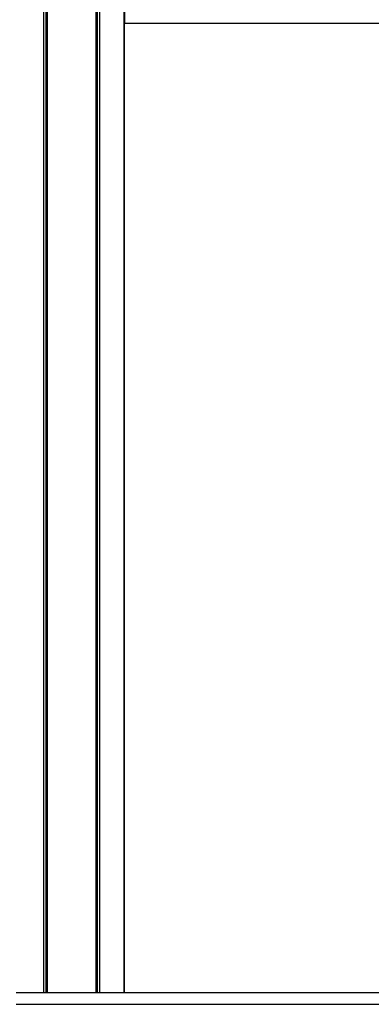
# Model space of a CAD drawing. Units: millimetres. Extents: x 465 to 6967, y 669 to 9217.
# Drawn here: x 4578 to 4877, y 7388 to 8226 of the extents above; entities that cross this region are included whole.
import ezdxf

# ---------------------------------------------------------------- set-up
doc = ezdxf.new("R2010")
doc.units = ezdxf.units.MM
doc.header["$LTSCALE"] = 50

msp = doc.modelspace()

# ---------------------------------------------------------------- linework, layer by layer
at = {"color": 7, "linetype": 'Continuous', "lineweight": 25}
for p, q in [((4598.73, 7397.98), (4598.73, 9105.98)), ((4598.88, 7397.98), (4598.88, 9105.98)), ((4601.9, 7397.98), (4601.9, 9105.98)), ((4602, 7397.98), (4602, 9105.98)), ((4643.19, 7397.98), (4643.19, 9105.98)), ((4643.3, 7397.98), (4643.3, 9105.98)), ((4646.32, 7397.98), (4646.32, 9105.98)), ((4646.46, 7397.98), (4646.46, 9105.98)), ((4667.06, 7397.98), (4667.06, 9105.98)), ((4667.35, 8246.98), (4667.35, 8225.68)), ((4667.32, 8225.48), (4667.06, 8225.48)), ((4667.28, 8222.98), (4667.06, 8222.98)), ((4667.23, 7397.98), (4667.23, 8222.98)), ((4667.28, 8222.98), (5330.07, 8222.98)), ((4575.3, 7397.98), (6204.68, 7397.98)), ((4575.3, 7387.98), (6204.68, 7387.98))]:
    msp.add_line(p, q, dxfattribs=at)
at = {"color": 8, "linetype": 'Continuous', "lineweight": 25}
for p, q in [((4600.78, 7397.98), (4600.78, 9105.98)), ((4601.01, 7397.98), (4601.01, 9105.98)), ((4644.19, 7397.98), (4644.19, 9105.98)), ((4644.42, 7397.98), (4644.42, 9105.98)), ((4667.06, 8225.68), (4667.35, 8225.68))]:
    msp.add_line(p, q, dxfattribs=at)
at = {"color": 7, "linetype": 'Continuous', "lineweight": 25}
for centre, major_axis in [((4667.28, 8225.98), (0, 3)), ((4667.32, 8225.68), (0, 0.2))]:
    msp.add_ellipse(centre, major_axis=major_axis, ratio=0.150103, start_param=3.141593, end_param=4.712389, dxfattribs=at)

doc.saveas('drawing.dxf')
